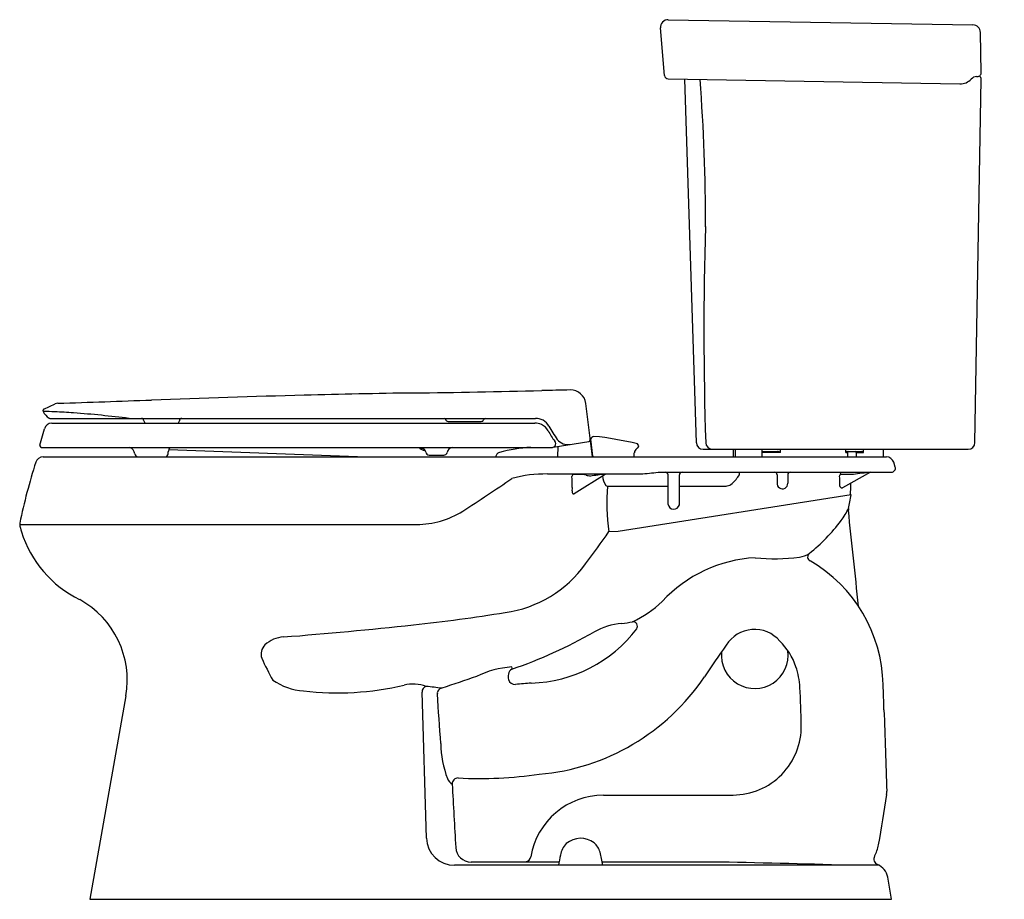
# Model space of a CAD drawing. Units: inches. Extents: x 4396.9 to 4429.2, y 201.4 to 230.2.
import ezdxf

# ---------------------------------------------------------------- set-up
doc = ezdxf.new("R2010")
doc.units = ezdxf.units.IN
doc.header["$LTSCALE"] = 0.64311
doc.header["$MEASUREMENT"] = 0
doc.layers.get('0').update_dxf_attribs({"color": 255, "linetype": 'CONTINUOUS'})
doc.layers.get('Defpoints').update_dxf_attribs({"linetype": 'CONTINUOUS'})
doc.styles.get("Standard").update_dxf_attribs({"font": 'txt', "width": 0.8})

msp = doc.modelspace()

# ---------------------------------------------------------------- linework, layer by layer
for p, q in [((4418.024, 228.353), (4417.893, 229.912)), ((4418.146, 230.183), (4428.134, 230.012)), ((4428.404, 228.438), (4428.38, 229.766)), ((4418.141, 228.243), (4427.705, 228.079)), ((4419.066, 216.318), (4418.693, 228.233)), ((4428.203, 216.321), (4428.407, 228.224)), ((4397.644, 217.361), (4397.644, 217.389)), ((4397.665, 217.421), (4398.039, 217.587)), ((4415.66, 215.852), (4415.441, 217.606)), ((4397.87, 217.115), (4413.787, 217.115)), ((4400.949, 217.032), (4400.949, 217.039)), ((4402.112, 217.032), (4402.112, 217.039)), ((4410.922, 217.015), (4412.014, 217.015)), ((4397.541, 216.237), (4397.685, 216.775)), ((4397.927, 216.96), (4413.767, 216.96)), ((4414.366, 216.168), (4415.543, 216.359)), ((4415.67, 215.876), (4415.602, 216.431)), ((4397.541, 216.237), (4397.541, 216.214)), ((4397.591, 216.164), (4414.344, 216.164)), ((4407.95, 215.852), (4401.763, 216.089)), ((4414.523, 216.194), (4414.511, 215.852)), ((4419.289, 216.102), (4427.98, 216.102)), ((4420.276, 216.102), (4420.276, 215.852)), ((4420.341, 216.102), (4420.341, 215.852)), ((4421.221, 215.852), (4421.221, 216.102)), ((4421.24, 216.027), (4421.726, 216.027)), ((4421.827, 215.997), (4421.827, 216.102)), ((4423.966, 215.997), (4423.966, 216.102)), ((4424.012, 216.027), (4424.475, 216.027)), ((4424.547, 215.997), (4424.547, 216.102)), ((4425.191, 216.102), (4425.191, 215.852)), ((4397.643, 215.852), (4425.3, 215.852)), ((4410.302, 215.913), (4410.781, 215.913)), ((4421.827, 215.997), (4421.221, 215.997)), ((4423.966, 215.997), (4424.026, 215.997)), ((4424.026, 215.997), (4424.026, 215.852)), ((4424.311, 215.997), (4424.547, 215.997)), ((4424.311, 215.997), (4424.311, 215.852)), ((4425.587, 215.521), (4425.538, 215.677)), ((4415.372, 215.272), (4415.041, 215.272)), ((4415.054, 214.648), (4416.08, 215.292)), ((4417.814, 215.352), (4425.463, 215.352)), ((4418.137, 214.297), (4418.137, 215.262)), ((4418.51, 214.283), (4418.51, 215.262)), ((4421.716, 215.262), (4421.716, 215.005)), ((4422.062, 215.262), (4422.062, 214.99)), ((4424.78, 215.352), (4423.857, 214.84)), ((4416.153, 214.896), (4418.137, 214.896)), ((4418.51, 214.896), (4420.005, 214.896)), ((4424.139, 214.605), (4416.505, 213.411)), ((4396.878, 213.639), (4409.895, 213.639)), ((4416.505, 213.411), (4416.2, 213.402)), ((4400.357, 208.018), (4399.181, 201.352)), ((4410.218, 203.359), (4410.072, 208.139)), ((4425.059, 202.467), (4411.138, 202.467)), ((4411.678, 202.575), (4414.564, 202.575)), ((4415.979, 202.575), (4419.578, 202.575)), ((4425.469, 201.352), (4425.342, 202.075)), ((4399.181, 201.352), (4425.469, 201.352))]:
    msp.add_line(p, q)
for centre, radius, start, end in [((4418.142, 229.933), 0.25, 89.0179, 184.7871), ((4428.13, 229.762), 0.25, 1.0179, 89.0179), ((4418.143, 228.363), 0.12, 184.7871, 269.0179), ((4428.268, 228.065), 0.256, 93.5195, 137.2084), ((4428.281, 228.44), 0.123, 256.5728, 359.0203), ((4428.277, 228.222), 0.13, 0.8614, 59.4208), ((4361.747, 223.696), 57.617, 359.70483, 4.50812), ((4427.714, 228.579), 0.5, 269.0179, 317.2084), ((4532.046, 220.025), 112.734, 178.2847, 181.88483), ((4414.604, -105.951), 323.934, 90.85258, 91.48505), ((4401.915, 746.755), 528.866, 270.85258, 271.3087), ((4421.39, -105.747), 323.858, 91.14267, 91.3087), ((4414.942, 217.544), 0.503, 7.1052, 91.1427), ((4365.052, 1196.635), 979.585, 271.935229, 272.114747), ((4418.028, -237.999), 456.026, 91.48505, 92.11475), ((4397.679, 217.389), 0.035, 113.9997, 180), ((4397.695, 217.361), 0.051, 179.7862, 201.3947), ((4398.141, 217.583), 0.549, 206.0709, 236.7126), ((4395.852, 153.231), 64.136, 88.05532, 88.39509), ((4397.536, 202.854), 14.484, 85.6108, 88.0553), ((4398.141, 217.359), 0.25, 91.9352, 113.9997), ((4395.539, 176.83), 40.585, 83.0321, 85.6108), ((4397.87, 217.17), 0.055, 236.7126, 270), ((4400.869, 217.035), 0.08, 2.5, 90), ((4401.029, 217.035), 0.08, 182.5, 249.6199), ((4402.032, 217.035), 0.08, 290.3801, 357.5), ((4402.192, 217.035), 0.08, 90, 177.5), ((4410.806, 217.083), 0.0366, 6.1147, 62.3588), ((4410.922, 217.095), 0.08, 186.1147, 270.0073), ((4412.014, 217.095), 0.08, 270, 338.958), ((4412.161, 217.039), 0.0771, 97.6738, 158.958), ((4413.795, 216.614), 0.501, 61.0366, 90.9875), ((4413.795, 216.613), 0.502, 29.481, 61.0366), ((4397.927, 216.71), 0.25, 90, 165), ((4413.754, 216.416), 0.545, 65.1159, 88.619), ((4413.858, 216.555), 0.376, 23.086, 70.5855), ((4414.206, 216.702), 0.00231, 21.4721, 158.5279), ((4416.081, 217.668), 2.106, 207.2633, 218.0882), ((4418.974, 219.541), 5.448, 209.481, 214.8592), ((4414.337, 216.285), 0.119, 322.6375, 43.8794), ((4414.86, 216.706), 0.452, 218.0559, 279.3293), ((4415.534, 216.414), 0.055, 279.2234, 7.1052), ((4415.727, 216.398), 0.129, 98.2681, 165.4521), ((4414.76, 206.898), 9.675, 75.7949, 84.3731), ((4397.591, 216.214), 0.05, 180, 270), ((4400.405, 215.93), 0.248, 5.2996, 70.4127), ((4400.301, 216.11), 1.449, 353.7768, 356.2232), ((4402.012, 215.997), 0.266, 141.122, 176.2232), ((4410.145, 216.27), 0.197, 212.4335, 276.0097), ((4410.05, 215.991), 0.142, 7.3096, 106.7341), ((4410.301, 216.024), 0.111, 187.3096, 270.1735), ((4411.098, 215.96), 0.209, 102.0771, 168.5715), ((4413.91, 211.198), 4.974, 93.1032, 105.184), ((4414.332, 216.289), 0.125, 275.4495, 322.6375), ((4415.633, 216.301), 0.0301, 202.9712, 247.8153), ((4417.225, 215.966), 0.194, 127.4885, 173.1734), ((4416.908, 216.421), 0.361, 303.4326, 311.9152), ((4417.106, 216.21), 0.0716, 306.434, 67.3811), ((4419.289, 216.325), 0.223, 181.7927, 270), ((4419.596, 216.324), 0.222, 181.8848, 266.4539), ((4421.24, 216.008), 0.019, 89.572, 175.2667), ((4421.715, 215.806), 0.222, 59.7013, 87.1956), ((4424.016, 215.971), 0.056, 93.2023, 152.4127), ((4424.056, 215.997), 0.03, 90, 180), ((4424.281, 215.997), 0.03, 0, 90), ((4424.434, 215.827), 0.204, 56.3716, 78.3491), ((4427.98, 216.325), 0.223, 270, 359.0179), ((4397.643, 215.602), 0.25, 90, 162.2744), ((4400.764, 215.964), 0.112, 185.2996, 264.151), ((4401.625, 215.966), 0.117, 284.2266, 353.7768), ((4410.785, 216.023), 0.11, 267.8226, 348.5715), ((4412.731, 215.786), 0.259, 142.9592, 165.0901), ((4412.647, 215.849), 0.155, 105.184, 142.9592), ((4415.732, 215.944), 0.092, 227.8486, 266.2412), ((4395.474, 217.033), 21.583, 356.8645, 357.2293), ((4425.3, 215.602), 0.25, 17.4888, 90), ((4416.455, 209.589), 20, 162.2744, 168.1848), ((4425.463, 215.482), 0.13, 270, 17.4888), ((4380.167, 262.976), 58.024, 302.57028, 304.48244), ((4414.117, 211.093), 4.2, 89.1424, 105.1694), ((4415.039, 13010.514), 12795.221, 269.9961534, 270.0098405), ((4415.041, 215.218), 0.0536, 90, 184.3213), ((4411.794, 214.973), 3.202, 357.7404, 4.3213), ((4415.371, 215.019), 0.253, 71.686, 89.8779), ((4415.869, 216.59), 1.395, 252.5381, 258.6777), ((4417.237, 204.7), 10.649, 96.3053, 98.8703), ((4416.538, 215.252), 0.549, 181.7884, 217.2727), ((4416.762, 222.681), 7.403, 273.6713, 278.1642), ((4418.047, 215.262), 0.09, 0, 90), ((4418.6, 215.262), 0.09, 90, 180), ((4419.386, 215.945), 1.285, 311.3657, 328.077), ((-182214.134, 215.314), 186634.611, 359.99998497, 0.00001168), ((4421.626, 215.262), 0.09, 0, 90), ((4422.152, 215.262), 0.09, 90, 180), ((4423.805, 215.22), 0.0519, 94.7797, 186.7836), ((404011.596, 15598.572), 399883.847, 182.20468782, 182.2047158), ((4423.714, 215.276), 0.0869, 357.0044, 61.0197), ((4424.082, -618131.475), 618346.747, 89.999987519, 90.000026083), ((4425.828, 205.665), 9.741, 96.2161, 99.5224), ((4415.361, 214.771), 0.374, 168.3496, 192.9579), ((4416.158, 214.979), 0.0831, 226.168, 266.1648), ((4422.692, 214.356), 6.562, 175.2774, 188.359), ((4419.985, 215.433), 0.537, 272.1391, 279.7336), ((4420.02, 215.225), 0.326, 279.7336, 311.3657), ((4421.888, 214.979), 0.174, 171.5073, 3.41), ((4424.025, 214.978), 0.267, 171.216, 200.1206), ((4423.844, 214.903), 0.0719, 193.7109, 245.9113), ((4423.833, 214.88), 0.0461, 245.9113, 300.6151), ((4400.788, 215.537), 23.352, 357.707, 358.6675), ((4415.047, 214.69), 0.0509, 183.567, 235.6062), ((4415.036, 214.674), 0.0319, 235.6062, 304.3938), ((4416.371, 215.788), 7.858, 348.0876, 351.3415), ((4409.904, 216.424), 2.785, 269.8054, 302.5703), ((4418.325, 214.328), 0.19, 189.3011, 346.2243), ((4421.787, 215.289), 2.534, 323.0259, 333.7102), ((4424.159, 214.119), 0.11, 154.7163, 186.1433), ((3565.904, 121.742), 863.103, 5.932864, 6.1433), ((4419.023, 217.37), 5.995, 308.6843, 323.0259), ((4397.026, 213.657), 0.149, 169.474, 187.0387), ((4397.951, 213.771), 1.082, 187.0387, 199.9527), ((4400.47, 214.504), 3.704, 197.3118, 243.9471), ((4390.25, 231.577), 31.681, 322.6319, 324.9934), ((4421.238, 208.074), 4.481, 93.0738, 137.2178), ((4421.645, 218.71), 6.196, 263.9989, 277.4388), ((4422.294, 213.45), 0.896, 279.8528, 302.0898), ((4422.866, 212.574), 0.151, 129.5175, 241.3684), ((4412.275, 214.581), 3.864, 277.7319, 324.7129), ((4420.407, 208.296), 4.784, 1.1412, 60.0673), ((4397.403, 208.545), 3, 349.8781, 61.3063), ((4415.572, 213.56), 3.408, 294.215, 314.2204), ((4403.496, 268.392), 58.385, 276.18525, 279.16479), ((4394.36, 353.382), 143.865, 274.45088, 276.15541), ((4413.536, 212.92), 4.48, 271.5054, 322.9239), ((4416.82, 208.14), 2.262, 94.9471, 119.6179), ((4416.374, 212.953), 2.572, 275.5922, 283.387), ((4416.983, 210.301), 0.151, 327.2546, 95.0898), ((4420.973, 209.111), 1.088, 40.5003, 148.4674), ((4405.592, 208.951), 1.002, 93.845, 132.1293), ((4407.665, 224.327), 16.334, 289.1256, 299.4749), ((4405.221, 209.389), 0.429, 134.7023, 198.712), ((4444.676, 191.917), 30.368, 144.2016, 146.5851), ((4420.279, 208.27), 2.171, 18.9645, 45.4882), ((4412.937, 212.888), 8.899, 204.118, 209.2677), ((4420.98, 209.357), 1.095, 174.4974, 7.6761), ((4413.258, 205.787), 3.193, 94.4537, 115.9745), ((4412.951, 208.927), 0.073, 333.3377, 35.518), ((4420.076, 208.198), 2.386, 2.3154, 19.014), ((4496.153, -40.496), 263.025, 108.69149, 108.95362), ((4413.305, 208.644), 0.411, 167.1141, 193.0327), ((4413.095, 208.721), 0.19, 114.3023, 175.4142), ((4413.282, 212.71), 7.288, 274.9814, 326.0565), ((4406.327, 210.212), 2.033, 235.4699, 265.9591), ((4407.302, 217.57), 9.452, 263.2064, 283.3322), ((4409.769, 207.071), 1.332, 70.8236, 102.4478), ((4410.266, 208.145), 0.195, 107.9125, 181.8092), ((4409.052, 196.481), 11.905, 81.942, 84.4384), ((4410.734, 208.106), 0.163, 94.3267, 188.406), ((4413.116, 208.617), 0.221, 197.0178, 274.9352), ((10621.057, -70745.485), 71224.936, 94.99979117, 95.00020941), ((4388.445, 206.429), 34.067, 1.0513, 3.1391), ((4376.464, 206.274), 48.772, 1.5141, 2.489), ((-1400.217, -193.588), 5824.656, 3.9382426, 3.954281), ((79526.398, 2828.07), 75146.884, 181.99841255, 182.00045006), ((4420.263, 207.013), 2.243, 270.2094, 1.0513), ((4414.074, 206.512), 3.39, 180.9449, 200.8097), ((4411.925, 219.944), 14.631, 267.3792, 277.8197), ((4411.224, 205.427), 0.34, 200.6293, 241.2685), ((4411.252, 205.137), 0.192, 88.8698, 182.4168), ((4977.617, 235.708), 567.381, 183.08943, 183.29991), ((4416.02, 202.345), 2.418, 89.9583, 170.4531), ((4416.728, 1174.279), 969.516, 269.958257, 270.209394), ((5423.582, 38.709), 1011.997, 170.55467, 170.649076), ((4424.86, 204.863), 0.453, 349.9135, 3.5682), ((4411.138, 203.387), 0.92, 181.7579, 270), ((4415.399, 202.635), 0.81, 138.0096, 167.9182), ((4415.274, 202.615), 0.736, 52.8567, 130.3053), ((4415.146, 202.627), 0.812, 19.624, 45.1524), ((4423.786, 203.337), 1.263, 332.9135, 350.9533), ((4411.678, 203.077), 0.503, 183.2999, 270), ((4418.891, 201.887), 4.381, 167.9182, 172.4021), ((4412.641, 202.043), 3.38, 7.2102, 14.6886), ((4413.429, 202.78), 0.208, 280.5695, 350.8432), ((4413.854, -127.876), 330.5, 88.23122, 89.00759), ((4425.086, 202.673), 0.198, 152.9135, 247.2991), ((4424.797, 201.98), 0.553, 9.9121, 67.2991)]:
    msp.add_arc(centre, radius, start, end)

# ---------------------------------------------------------------- texts
at = {"layer": 'Defpoints'}
for tag, p, s in [('MODELNUMBER', (4429.154, 201.356), 'K-3948'), ('TRADENAME', (4429.154, 201.355), 'WELLWORTH'), ('PRODUCT', (4429.154, 201.353), 'TOILET')]:
    msp.add_attdef(tag, p, s, height=0.001, dxfattribs=at)

doc.saveas('drawing.dxf')
